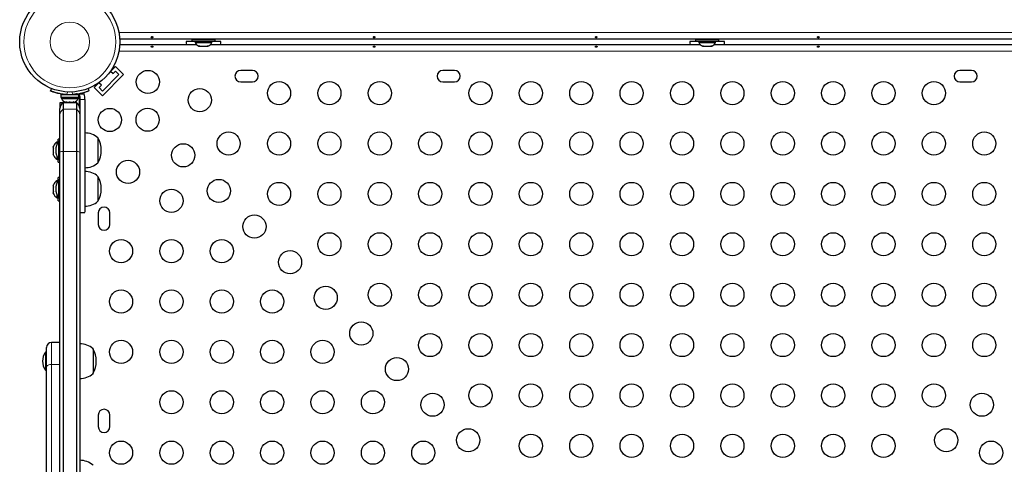
# Model space of a CAD drawing. Extents: x -50 to 361, y -9 to 405.
# Drawn here: x 120 to 158, y 148 to 165 of the extents above; entities that cross this region are included whole.
import ezdxf

# ---------------------------------------------------------------- set-up
doc = ezdxf.new("R2010")
doc.units = 0
doc.header["$LTSCALE"] = 0.125
doc.header["$MEASUREMENT"] = 0
doc.layers.add('CONTOUR', color=7, linetype='CONTINUOUS')

msp = doc.modelspace()

# ---------------------------------------------------------------- linework, layer by layer
at = {"layer": 'CONTOUR', "lineweight": 18}
for p, q in [((124.127, 164.208), (168.498, 164.208)), ((168.498, 163.5), (124.127, 163.5)), ((122.162, 161.877), (122.198, 161.965)), ((122.344, 161.965), (122.379, 161.877)), ((122.814, 161.887), (122.565, 161.887)), ((122.625, 161.844), (122.625, 161.446)), ((122.646, 161.68), (122.833, 161.68)), ((122.521, 161.311), (122.021, 161.311)), ((122.521, 159.717), (122.021, 159.717)), ((121.583, 152.52), (121.583, 151.692)), ((121.583, 151.692), (121.583, 146.043)), ((121.583, 151.692), (121.896, 151.692))]:
    msp.add_line(p, q, dxfattribs=at)
at = {"layer": 'CONTOUR', "lineweight": 25}
for p, q in [((168.467, 163.958), (124.158, 163.958)), ((126.994, 163.874), (126.656, 163.874)), ((126.875, 163.936), (126.875, 163.874)), ((127.75, 163.936), (126.875, 163.936)), ((127.75, 163.874), (126.875, 163.874)), ((126.994, 163.874), (126.994, 163.827)), ((126.994, 163.827), (127.631, 163.827)), ((127.125, 163.958), (127.125, 163.936)), ((127.5, 163.936), (127.5, 163.958)), ((127.631, 163.827), (127.631, 163.874)), ((127.969, 163.874), (127.631, 163.874)), ((127.75, 163.874), (127.75, 163.936)), ((145.994, 163.874), (145.656, 163.874)), ((145.875, 163.936), (145.875, 163.874)), ((146.75, 163.936), (145.875, 163.936)), ((146.75, 163.874), (145.875, 163.874)), ((145.994, 163.874), (145.994, 163.827)), ((145.994, 163.827), (146.631, 163.827)), ((146.125, 163.958), (146.125, 163.936)), ((146.5, 163.936), (146.5, 163.958)), ((146.631, 163.827), (146.631, 163.874)), ((146.969, 163.874), (146.631, 163.874)), ((146.75, 163.874), (146.75, 163.936)), ((124.158, 163.75), (127.05, 163.75)), ((127.14, 163.695), (127.173, 163.687)), ((127.173, 163.687), (127.14, 163.695)), ((127.173, 163.687), (127.226, 163.687)), ((127.226, 163.695), (127.259, 163.687)), ((127.226, 163.687), (127.226, 163.695)), ((127.259, 163.687), (127.366, 163.687)), ((127.366, 163.687), (127.398, 163.695)), ((127.398, 163.695), (127.398, 163.687)), ((127.398, 163.687), (127.452, 163.687)), ((127.484, 163.695), (127.452, 163.687)), ((127.452, 163.687), (127.484, 163.695)), ((127.575, 163.75), (146.05, 163.75)), ((146.14, 163.695), (146.173, 163.687)), ((146.173, 163.687), (146.14, 163.695)), ((146.173, 163.687), (146.226, 163.687)), ((146.226, 163.695), (146.259, 163.687)), ((146.226, 163.687), (146.226, 163.695)), ((146.259, 163.687), (146.366, 163.687)), ((146.366, 163.687), (146.398, 163.695)), ((146.398, 163.695), (146.398, 163.687)), ((146.398, 163.687), (146.452, 163.687)), ((146.484, 163.695), (146.452, 163.687)), ((146.452, 163.687), (146.484, 163.695)), ((146.575, 163.75), (165.05, 163.75)), ((123.992, 162.928), (123.781, 162.718)), ((123.809, 162.756), (123.902, 162.662)), ((123.902, 162.662), (123.992, 162.751)), ((124.301, 162.619), (123.992, 162.928)), ((123.992, 162.751), (124.124, 162.619)), ((129.156, 162.781), (128.719, 162.781)), ((136.781, 162.781), (136.344, 162.781)), ((156.281, 162.781), (155.844, 162.781)), ((123.407, 162.343), (123.196, 162.133)), ((123.462, 162.222), (123.369, 162.315)), ((124.301, 162.619), (123.506, 161.823)), ((124.124, 162.619), (123.506, 162)), ((128.719, 162.343), (129.156, 162.343)), ((136.344, 162.343), (136.781, 162.343)), ((155.844, 162.343), (156.281, 162.343)), ((121.577, 162.096), (121.544, 162.016)), ((121.544, 162.001), (121.549, 162.014)), ((122.997, 162.016), (122.965, 162.096)), ((123.506, 161.823), (123.196, 162.133)), ((123.373, 162.133), (123.462, 162.222)), ((123.506, 162), (123.373, 162.133)), ((122.021, 161.562), (121.896, 161.562)), ((121.896, 161.562), (121.896, 161.559)), ((122.015, 161.559), (121.896, 161.559)), ((121.896, 161.557), (121.896, 161.559)), ((122.012, 161.557), (121.896, 161.557)), ((121.896, 161.557), (121.896, 161.346)), ((121.93, 161.874), (121.93, 161.768)), ((121.93, 161.874), (122.612, 161.874)), ((121.93, 161.768), (121.93, 161.754)), ((121.93, 161.768), (122.612, 161.768)), ((121.93, 161.754), (121.952, 161.754)), ((121.952, 161.768), (121.952, 161.722)), ((121.952, 161.722), (121.952, 161.707)), ((121.952, 161.722), (122.59, 161.722)), ((121.952, 161.707), (121.96, 161.707)), ((122.521, 161.562), (122.021, 161.562)), ((122.021, 161.562), (122.021, 161.311)), ((122.083, 161.885), (122.083, 161.874)), ((122.122, 161.59), (122.16, 161.581)), ((122.141, 161.581), (122.122, 161.59)), ((122.13, 161.581), (122.141, 161.581)), ((122.13, 161.566), (122.171, 161.566)), ((122.16, 161.581), (122.141, 161.581)), ((122.16, 161.581), (122.252, 161.581)), ((122.166, 161.575), (122.201, 161.566)), ((122.171, 161.566), (122.166, 161.575)), ((122.179, 161.566), (122.171, 161.566)), ((122.192, 161.566), (122.179, 161.566)), ((122.192, 161.566), (122.2, 161.566)), ((122.201, 161.566), (122.307, 161.566)), ((122.252, 161.581), (122.271, 161.59)), ((122.29, 161.581), (122.252, 161.581)), ((122.271, 161.59), (122.29, 161.581)), ((122.29, 161.581), (122.382, 161.581)), ((122.307, 161.566), (122.337, 161.575)), ((122.31, 161.566), (122.341, 161.566)), ((122.337, 161.575), (122.342, 161.566)), ((122.342, 161.566), (122.375, 161.566)), ((122.375, 161.562), (122.375, 161.581)), ((122.382, 161.581), (122.42, 161.59)), ((122.382, 161.581), (122.401, 161.581)), ((122.42, 161.59), (122.401, 161.581)), ((122.401, 161.581), (122.411, 161.581)), ((122.458, 161.874), (122.458, 161.884)), ((122.521, 161.562), (122.521, 161.311)), ((122.59, 161.722), (122.59, 161.768)), ((122.612, 161.768), (122.612, 161.874)), ((122.646, 161.781), (122.646, 161.68)), ((122.833, 161.781), (122.814, 161.887)), ((122.833, 161.68), (122.833, 161.781)), ((121.896, 161.095), (121.896, 161.346)), ((122.021, 161.311), (122.021, 159.717)), ((122.521, 161.311), (122.521, 159.717)), ((121.896, 159.698), (121.896, 161.095)), ((122.646, 161.095), (122.646, 159.698)), ((121.825, 160.068), (121.787, 160.068)), ((121.787, 160.068), (121.787, 159.986)), ((121.896, 160.187), (121.834, 160.187)), ((121.834, 160.083), (121.834, 160.187)), ((121.896, 160.108), (121.849, 160.108)), ((121.849, 160.108), (121.849, 159.421)), ((123.333, 160.233), (123.333, 159.296)), ((121.655, 159.922), (121.646, 159.889)), ((121.646, 159.889), (121.655, 159.922)), ((121.646, 159.889), (121.646, 159.836)), ((121.655, 159.836), (121.646, 159.803)), ((121.646, 159.836), (121.655, 159.836)), ((121.646, 159.803), (121.646, 159.696)), ((121.646, 159.696), (121.655, 159.664)), ((121.896, 119.926), (121.896, 159.698)), ((122.021, 159.717), (122.021, 119.907)), ((122.521, 159.717), (122.521, 119.907)), ((122.646, 159.698), (122.646, 119.926)), ((121.655, 159.664), (121.646, 159.664)), ((121.646, 159.664), (121.646, 159.61)), ((121.655, 159.578), (121.646, 159.61)), ((121.646, 159.61), (121.655, 159.578)), ((121.787, 159.542), (121.787, 159.431)), ((121.787, 159.431), (121.834, 159.431)), ((121.834, 159.312), (121.834, 159.445)), ((121.849, 159.421), (121.896, 159.421)), ((121.834, 159.312), (121.896, 159.312)), ((121.825, 158.616), (121.787, 158.616)), ((121.787, 158.616), (121.787, 158.534)), ((121.896, 158.735), (121.834, 158.735)), ((121.834, 158.631), (121.834, 158.735)), ((121.896, 158.656), (121.849, 158.656)), ((121.849, 158.656), (121.849, 157.968)), ((123.333, 158.781), (123.333, 157.843)), ((121.655, 158.469), (121.646, 158.437)), ((121.646, 158.437), (121.655, 158.469)), ((121.646, 158.437), (121.646, 158.383)), ((121.655, 158.383), (121.646, 158.351)), ((121.646, 158.383), (121.655, 158.383)), ((121.646, 158.351), (121.646, 158.244)), ((121.646, 158.244), (121.655, 158.211)), ((121.655, 158.211), (121.646, 158.211)), ((121.646, 158.211), (121.646, 158.158)), ((121.655, 158.125), (121.646, 158.158)), ((121.646, 158.158), (121.655, 158.125)), ((121.787, 158.09), (121.787, 157.978)), ((121.787, 157.978), (121.834, 157.978)), ((121.834, 157.86), (121.834, 157.993)), ((121.834, 157.86), (121.896, 157.86)), ((121.849, 157.968), (121.896, 157.968)), ((122.646, 157.426), (122.833, 157.426)), ((123.344, 157.406), (123.344, 156.968)), ((123.781, 156.968), (123.781, 157.406)), ((121.396, 151.591), (121.396, 152.332)), ((121.896, 152.52), (121.583, 152.52)), ((123.146, 152.282), (123.146, 151.345)), ((121.396, 152.157), (121.349, 152.157)), ((121.349, 152.157), (121.349, 151.47)), ((121.396, 145.941), (121.396, 151.591)), ((121.349, 151.47), (121.396, 151.47)), ((123.344, 149.781), (123.344, 149.343)), ((123.781, 149.343), (123.781, 149.781))]:
    msp.add_line(p, q, dxfattribs=at)
at = {"layer": 'CONTOUR', "lineweight": 25, "flags": 128}
for points in [[(126.656, 163.874), (126.659, 163.806), (126.667, 163.75)], [(127.958, 163.75), (127.965, 163.806), (127.969, 163.874)], [(145.656, 163.874), (145.659, 163.806), (145.667, 163.75)], [(146.958, 163.75), (146.965, 163.806), (146.969, 163.874)], [(122.784, 161.945), (122.792, 161.932), (122.814, 161.887)], [(122.521, 161.89), (122.476, 161.885), (122.458, 161.883)]]:
    msp.add_lwpolyline(points, dxfattribs=at)
at = {"layer": 'CONTOUR', "lineweight": 18, "flags": 128}
msp.add_lwpolyline([(121.583, 151.692), (121.547, 151.69), (121.512, 151.684), (121.479, 151.675), (121.451, 151.662), (121.427, 151.647), (121.41, 151.629), (121.399, 151.61), (121.396, 151.591)], dxfattribs=at)
at = {"layer": 'CONTOUR', "lineweight": 25}
for centre, radius in [((122.271, 163.854), 1.89), ((125.215, 162.343), 0.437), ((130.162, 161.92), 0.437), ((132.062, 161.92), 0.437), ((133.962, 161.92), 0.437), ((137.762, 161.92), 0.437), ((139.662, 161.92), 0.437), ((141.562, 161.92), 0.437), ((143.462, 161.92), 0.437), ((145.362, 161.92), 0.437), ((147.262, 161.92), 0.437), ((149.162, 161.92), 0.437), ((151.062, 161.92), 0.437), ((152.962, 161.92), 0.437), ((154.862, 161.92), 0.437), ((127.174, 161.659), 0.437), ((123.781, 160.909), 0.437), ((125.205, 160.919), 0.437), ((128.262, 160.02), 0.437), ((130.162, 160.02), 0.437), ((132.062, 160.02), 0.437), ((133.962, 160.02), 0.437), ((135.862, 160.02), 0.437), ((137.762, 160.02), 0.437), ((139.662, 160.02), 0.437), ((141.562, 160.02), 0.437), ((143.462, 160.02), 0.437), ((145.362, 160.02), 0.437), ((147.262, 160.02), 0.437), ((149.162, 160.02), 0.437), ((151.062, 160.02), 0.437), ((152.962, 160.02), 0.437), ((154.862, 160.02), 0.437), ((156.762, 160.02), 0.437), ((126.549, 159.576), 0.437), ((124.466, 158.951), 0.437), ((127.892, 158.232), 0.437), ((126.104, 157.862), 0.437), ((130.162, 158.12), 0.437), ((132.062, 158.12), 0.437), ((133.962, 158.12), 0.437), ((135.862, 158.12), 0.437), ((137.762, 158.12), 0.437), ((139.662, 158.12), 0.437), ((141.562, 158.12), 0.437), ((143.462, 158.12), 0.437), ((145.362, 158.12), 0.437), ((147.262, 158.12), 0.437), ((149.162, 158.12), 0.437), ((151.062, 158.12), 0.437), ((152.962, 158.12), 0.437), ((154.862, 158.12), 0.437), ((156.762, 158.12), 0.437), ((129.236, 156.889), 0.437), ((124.204, 155.962), 0.437), ((126.104, 155.962), 0.437), ((128.004, 155.962), 0.437), ((132.062, 156.22), 0.437), ((133.962, 156.22), 0.437), ((135.862, 156.22), 0.437), ((137.762, 156.22), 0.437), ((139.662, 156.22), 0.437), ((141.562, 156.22), 0.437), ((143.462, 156.22), 0.437), ((145.362, 156.22), 0.437), ((147.262, 156.22), 0.437), ((149.162, 156.22), 0.437), ((151.062, 156.22), 0.437), ((152.962, 156.22), 0.437), ((154.862, 156.22), 0.437), ((156.762, 156.22), 0.437), ((130.579, 155.545), 0.437), ((124.204, 154.062), 0.437), ((126.104, 154.062), 0.437), ((128.004, 154.062), 0.437), ((129.904, 154.062), 0.437), ((131.923, 154.202), 0.437), ((133.962, 154.32), 0.437), ((135.862, 154.32), 0.437), ((137.762, 154.32), 0.437), ((139.662, 154.32), 0.437), ((141.562, 154.32), 0.437), ((143.462, 154.32), 0.437), ((145.362, 154.32), 0.437), ((147.262, 154.32), 0.437), ((149.162, 154.32), 0.437), ((151.062, 154.32), 0.437), ((152.962, 154.32), 0.437), ((154.862, 154.32), 0.437), ((156.762, 154.32), 0.437), ((133.266, 152.858), 0.437), ((135.862, 152.42), 0.437), ((137.762, 152.42), 0.437), ((139.662, 152.42), 0.437), ((141.562, 152.42), 0.437), ((143.462, 152.42), 0.437), ((145.362, 152.42), 0.437), ((147.262, 152.42), 0.437), ((149.162, 152.42), 0.437), ((151.062, 152.42), 0.437), ((152.962, 152.42), 0.437), ((154.862, 152.42), 0.437), ((156.762, 152.42), 0.437), ((124.204, 152.162), 0.437), ((126.104, 152.162), 0.437), ((128.004, 152.162), 0.437), ((129.904, 152.162), 0.437), ((131.804, 152.162), 0.437), ((134.61, 151.515), 0.437), ((137.762, 150.52), 0.437), ((139.662, 150.52), 0.437), ((141.562, 150.52), 0.437), ((143.462, 150.52), 0.437), ((145.362, 150.52), 0.437), ((147.262, 150.52), 0.437), ((149.162, 150.52), 0.437), ((151.062, 150.52), 0.437), ((152.962, 150.52), 0.437), ((154.862, 150.52), 0.437), ((126.104, 150.262), 0.437), ((128.004, 150.262), 0.437), ((129.904, 150.262), 0.437), ((131.804, 150.262), 0.437), ((133.704, 150.262), 0.437), ((135.953, 150.171), 0.437), ((156.672, 150.171), 0.437), ((137.297, 148.828), 0.437), ((139.662, 148.62), 0.437), ((141.562, 148.62), 0.437), ((143.462, 148.62), 0.437), ((145.362, 148.62), 0.437), ((147.262, 148.62), 0.437), ((149.162, 148.62), 0.437), ((151.062, 148.62), 0.437), ((152.962, 148.62), 0.437), ((155.328, 148.828), 0.437), ((124.204, 148.362), 0.437), ((126.104, 148.362), 0.437), ((128.004, 148.362), 0.437), ((129.904, 148.362), 0.437), ((131.804, 148.362), 0.437), ((133.704, 148.362), 0.437), ((135.604, 148.362), 0.437), ((157.021, 148.362), 0.437)]:
    msp.add_circle(centre, radius, dxfattribs=at)
at = {"layer": 'CONTOUR', "lineweight": 18}
for radius in [1.734, 0.747]:
    msp.add_circle((122.271, 163.854), radius, dxfattribs=at)
at = {"layer": 'CONTOUR', "lineweight": 25}
for centre, radius, start, end in [((127.223, 163.935), 0.254, 205.1707, 251.7732), ((127.401, 163.935), 0.254, 288.5126, 334.8293), ((146.223, 163.935), 0.254, 205.1707, 251.7732), ((146.401, 163.935), 0.254, 288.5126, 334.8293), ((128.719, 162.562), 0.219, 90, 270), ((129.156, 162.562), 0.219, 270, 90), ((136.344, 162.562), 0.219, 90, 270), ((136.781, 162.562), 0.219, 270, 90), ((155.844, 162.562), 0.219, 90, 270), ((156.281, 162.562), 0.219, 270, 90), ((122.146, 161.346), 0.25, 120, 180), ((122.182, 161.829), 0.254, 205.1707, 258.2589), ((122.182, 161.815), 0.254, 226.1707, 258.2589), ((122.271, 163.812), 1.937, 266.7948, 273.2052), ((122.36, 161.829), 0.254, 281.7411, 334.8293), ((122.535, 161.781), 0.111, 74.475, 97.4137), ((122.396, 161.346), 0.25, 0, 60), ((121.895, 159.839), 0.254, 115.1707, 161.7732), ((122.439, 159.731), 0.7, 147.4105, 177.2789), ((122.831, 159.655), 0.766, 49.0348, 89.8532), ((122.517, 159.764), 0.941, 330.1372, 29.8628), ((122.439, 159.798), 0.7, 182.7211, 212.5895), ((121.895, 159.661), 0.254, 198.5126, 244.8293), ((122.831, 159.874), 0.766, 270.1468, 310.9652), ((122.831, 158.203), 0.766, 49.0348, 89.8532), ((121.895, 158.386), 0.254, 115.1707, 161.7732), ((122.439, 158.279), 0.7, 147.4105, 177.2789), ((122.517, 158.312), 0.941, 330.1372, 29.8628), ((122.439, 158.345), 0.7, 182.7211, 212.5895), ((121.895, 158.208), 0.254, 198.5126, 244.8293), ((122.831, 158.421), 0.766, 270.1468, 310.9652), ((123.562, 157.406), 0.219, 0, 180), ((123.562, 156.968), 0.219, 180, 0), ((121.583, 152.332), 0.187, 90, 180), ((122.644, 151.704), 0.766, 49.0348, 89.8532), ((122.329, 151.814), 0.941, 330.1372, 29.8628), ((121.939, 151.78), 0.7, 147.4105, 177.2789), ((121.939, 151.847), 0.7, 182.7211, 212.5895), ((122.644, 151.923), 0.766, 270.1468, 310.9652), ((123.562, 149.781), 0.219, 0, 180), ((123.562, 149.343), 0.219, 180, 0), ((122.644, 147.309), 0.766, 49.0348, 89.8532)]:
    msp.add_arc(centre, radius, start, end, dxfattribs=at)
at = {"layer": 'CONTOUR', "lineweight": 18}
for centre, radius, start, end in [((122.146, 161.095), 0.25, 119.9808, 179.9946), ((122.396, 161.095), 0.25, 0.0054, 60.0192), ((122, 159.433), 0.285, 85.8681, 111.5488), ((122.541, 159.433), 0.285, 68.4512, 94.1319)]:
    msp.add_arc(centre, radius, start, end, dxfattribs=at)
at = {"layer": 'CONTOUR', "lineweight": 25}
for points, knots in [([(125.378, 164.01), (125.381, 164.011), (125.388, 164.012), (125.397, 164.016), (125.403, 164.021), (125.407, 164.028), (125.406, 164.036), (125.402, 164.043), (125.395, 164.049), (125.386, 164.053), (125.375, 164.055), (125.365, 164.054), (125.356, 164.05), (125.348, 164.044), (125.344, 164.036), (125.343, 164.029), (125.346, 164.022), (125.352, 164.016), (125.361, 164.012), (125.37, 164.01), (125.376, 164.01), (125.378, 164.01)], [0, 0, 0, 0, 0.053499, 0.106988, 0.160738, 0.214524, 0.267956, 0.321199, 0.374704, 0.428522, 0.482216, 0.535535, 0.588817, 0.642454, 0.696287, 0.749853, 0.803108, 0.856487, 0.910233, 0.964023, 1, 1, 1, 1]), ([(133.753, 164.01), (133.756, 164.011), (133.763, 164.012), (133.772, 164.016), (133.778, 164.021), (133.782, 164.028), (133.781, 164.036), (133.777, 164.043), (133.77, 164.049), (133.761, 164.053), (133.75, 164.055), (133.74, 164.054), (133.731, 164.05), (133.723, 164.044), (133.719, 164.036), (133.718, 164.029), (133.721, 164.022), (133.727, 164.016), (133.736, 164.012), (133.745, 164.01), (133.751, 164.01), (133.753, 164.01)], [0, 0, 0, 0, 0.0534995, 0.1069876, 0.1607383, 0.2145242, 0.2679565, 0.3211988, 0.3747039, 0.4285223, 0.4822155, 0.5355348, 0.5888171, 0.6424541, 0.696287, 0.7498525, 0.8031078, 0.8564869, 0.9102331, 0.964023, 1, 1, 1, 1]), ([(142.128, 164.01), (142.131, 164.011), (142.138, 164.012), (142.147, 164.016), (142.153, 164.021), (142.157, 164.028), (142.156, 164.036), (142.152, 164.043), (142.145, 164.049), (142.136, 164.053), (142.125, 164.055), (142.115, 164.054), (142.106, 164.05), (142.098, 164.044), (142.094, 164.036), (142.093, 164.029), (142.096, 164.022), (142.102, 164.016), (142.111, 164.012), (142.12, 164.01), (142.126, 164.01), (142.128, 164.01)], [0, 0, 0, 0, 0.053499, 0.106988, 0.160738, 0.214524, 0.267956, 0.321199, 0.374704, 0.428522, 0.482216, 0.535535, 0.588817, 0.642454, 0.696287, 0.749853, 0.803108, 0.856487, 0.910233, 0.964023, 1, 1, 1, 1]), ([(150.503, 164.01), (150.506, 164.011), (150.513, 164.012), (150.522, 164.016), (150.528, 164.021), (150.532, 164.028), (150.531, 164.036), (150.527, 164.043), (150.52, 164.049), (150.511, 164.053), (150.5, 164.055), (150.49, 164.054), (150.481, 164.05), (150.473, 164.044), (150.469, 164.036), (150.468, 164.029), (150.471, 164.022), (150.477, 164.016), (150.486, 164.012), (150.495, 164.01), (150.501, 164.01), (150.503, 164.01)], [0, 0, 0, 0, 0.053499, 0.106988, 0.160738, 0.214524, 0.267956, 0.321199, 0.374704, 0.428522, 0.482216, 0.535535, 0.588817, 0.642454, 0.696287, 0.749853, 0.803108, 0.856487, 0.910233, 0.964023, 1, 1, 1, 1]), ([(125.372, 163.697), (125.368, 163.697), (125.362, 163.696), (125.353, 163.692), (125.346, 163.686), (125.343, 163.679), (125.344, 163.672), (125.348, 163.664), (125.355, 163.658), (125.364, 163.654), (125.374, 163.652), (125.385, 163.654), (125.394, 163.658), (125.402, 163.664), (125.406, 163.671), (125.407, 163.679), (125.404, 163.686), (125.398, 163.691), (125.389, 163.695), (125.38, 163.697), (125.374, 163.697), (125.372, 163.697)], [0, 0, 0, 0, 0.053499, 0.106988, 0.160738, 0.214524, 0.267956, 0.321199, 0.374704, 0.428522, 0.482216, 0.535535, 0.588817, 0.642454, 0.696287, 0.749853, 0.803108, 0.856487, 0.910233, 0.964023, 1, 1, 1, 1]), ([(133.747, 163.697), (133.743, 163.697), (133.737, 163.696), (133.728, 163.692), (133.721, 163.686), (133.718, 163.679), (133.719, 163.672), (133.723, 163.664), (133.73, 163.658), (133.739, 163.654), (133.749, 163.652), (133.76, 163.654), (133.769, 163.658), (133.777, 163.664), (133.781, 163.671), (133.782, 163.679), (133.779, 163.686), (133.773, 163.691), (133.764, 163.695), (133.755, 163.697), (133.749, 163.697), (133.747, 163.697)], [0, 0, 0, 0, 0.053499, 0.106988, 0.160738, 0.214524, 0.267956, 0.321199, 0.374704, 0.428522, 0.482216, 0.535535, 0.588817, 0.642454, 0.696287, 0.749853, 0.803108, 0.856487, 0.910233, 0.964023, 1, 1, 1, 1]), ([(142.122, 163.697), (142.118, 163.697), (142.112, 163.696), (142.103, 163.692), (142.096, 163.686), (142.093, 163.679), (142.094, 163.672), (142.098, 163.664), (142.105, 163.658), (142.114, 163.654), (142.124, 163.652), (142.135, 163.654), (142.144, 163.658), (142.152, 163.664), (142.156, 163.671), (142.157, 163.679), (142.154, 163.686), (142.148, 163.691), (142.139, 163.695), (142.13, 163.697), (142.124, 163.697), (142.122, 163.697)], [0, 0, 0, 0, 0.053499, 0.106988, 0.160738, 0.214524, 0.267956, 0.321199, 0.374704, 0.428522, 0.482216, 0.535535, 0.588817, 0.642454, 0.696287, 0.749853, 0.803108, 0.856487, 0.910233, 0.964023, 1, 1, 1, 1]), ([(150.497, 163.697), (150.493, 163.697), (150.487, 163.696), (150.478, 163.692), (150.471, 163.686), (150.468, 163.679), (150.469, 163.672), (150.473, 163.664), (150.48, 163.658), (150.489, 163.654), (150.499, 163.652), (150.51, 163.654), (150.519, 163.658), (150.527, 163.664), (150.531, 163.671), (150.532, 163.679), (150.529, 163.686), (150.523, 163.691), (150.514, 163.695), (150.505, 163.697), (150.499, 163.697), (150.497, 163.697)], [0, 0, 0, 0, 0.053499, 0.106988, 0.160738, 0.214524, 0.267956, 0.321199, 0.374704, 0.428522, 0.482216, 0.535535, 0.588817, 0.642454, 0.696287, 0.749853, 0.803108, 0.856487, 0.910233, 0.964023, 1, 1, 1, 1]), ([(121.544, 162.016), (121.546, 162.015), (121.549, 162.014), (121.574, 162.004), (121.615, 161.989), (121.67, 161.969), (121.739, 161.948), (121.82, 161.927), (121.911, 161.907), (122.024, 161.888), (122.111, 161.881), (122.162, 161.877)], [0, 0, 0, 0, 0.104631, 0.212291, 0.316923, 0.424614, 0.528733, 0.635977, 0.738288, 0.843593, 1, 1, 1, 1]), ([(122.035, 161.874), (122.009, 161.878), (121.949, 161.885), (121.861, 161.903), (121.775, 161.923), (121.701, 161.945), (121.64, 161.965), (121.593, 161.982), (121.554, 161.997), (121.548, 161.999), (121.544, 162.001)], [0, 0, 0, 0, 0.093953, 0.215764, 0.337571, 0.456165, 0.57477, 0.694564, 0.814363, 1, 1, 1, 1]), ([(122.379, 161.877), (122.414, 161.88), (122.483, 161.885), (122.585, 161.899), (122.681, 161.917), (122.766, 161.938), (122.84, 161.959), (122.901, 161.979), (122.948, 161.996), (122.988, 162.012), (122.994, 162.014), (122.997, 162.016)], [0, 0, 0, 0, 0.1043518, 0.2116194, 0.316014, 0.4236041, 0.5253537, 0.6300001, 0.7327944, 0.8384783, 1, 1, 1, 1]), ([(122.565, 161.887), (122.577, 161.883), (122.592, 161.879), (122.603, 161.867), (122.605, 161.865)], [0, 0, 0, 0, 0.800683, 1, 1, 1, 1]), ([(122.612, 161.859), (122.616, 161.854), (122.63, 161.842), (122.643, 161.814), (122.645, 161.791), (122.646, 161.781)], [0, 0, 0, 0, 0.212429, 0.634805, 1, 1, 1, 1]), ([(122.646, 161.68), (122.646, 161.623), (122.646, 161.52), (122.646, 161.375), (122.646, 161.248), (122.646, 161.13), (122.646, 161.008), (122.646, 160.873), (122.646, 160.714), (122.646, 160.547), (122.646, 160.371), (122.646, 160.185), (122.646, 159.964), (122.646, 159.801), (122.646, 159.713), (122.646, 159.711)], [0, 0, 0, 0, 0.085191, 0.155798, 0.21722, 0.274847, 0.334075, 0.40032, 0.479018, 0.575611, 0.654564, 0.748244, 0.861564, 0.997568, 1, 1, 1, 1]), ([(122.833, 161.68), (122.833, 161.623), (122.833, 161.52), (122.833, 161.375), (122.833, 161.248), (122.833, 161.13), (122.833, 161.008), (122.833, 160.873), (122.833, 160.714), (122.833, 160.547), (122.833, 160.371), (122.833, 160.185), (122.833, 159.963), (122.833, 159.704), (122.833, 159.413), (122.833, 159.102), (122.833, 158.78), (122.833, 158.463), (122.833, 158.162), (122.833, 157.91), (122.833, 157.714), (122.833, 157.57), (122.833, 157.475), (122.833, 157.428), (122.833, 157.43), (122.833, 157.431)], [0, 0, 0, 0, 0.034934, 0.063889, 0.089076, 0.112707, 0.136995, 0.16416, 0.196432, 0.236042, 0.268418, 0.306834, 0.353303, 0.409075, 0.472356, 0.540643, 0.61148, 0.684365, 0.754999, 0.821198, 0.868975, 0.912493, 0.951926, 0.983522, 1, 1, 1, 1])]:
    msp.add_open_spline(points, degree=3, knots=knots, dxfattribs=at)

doc.saveas('drawing.dxf')
